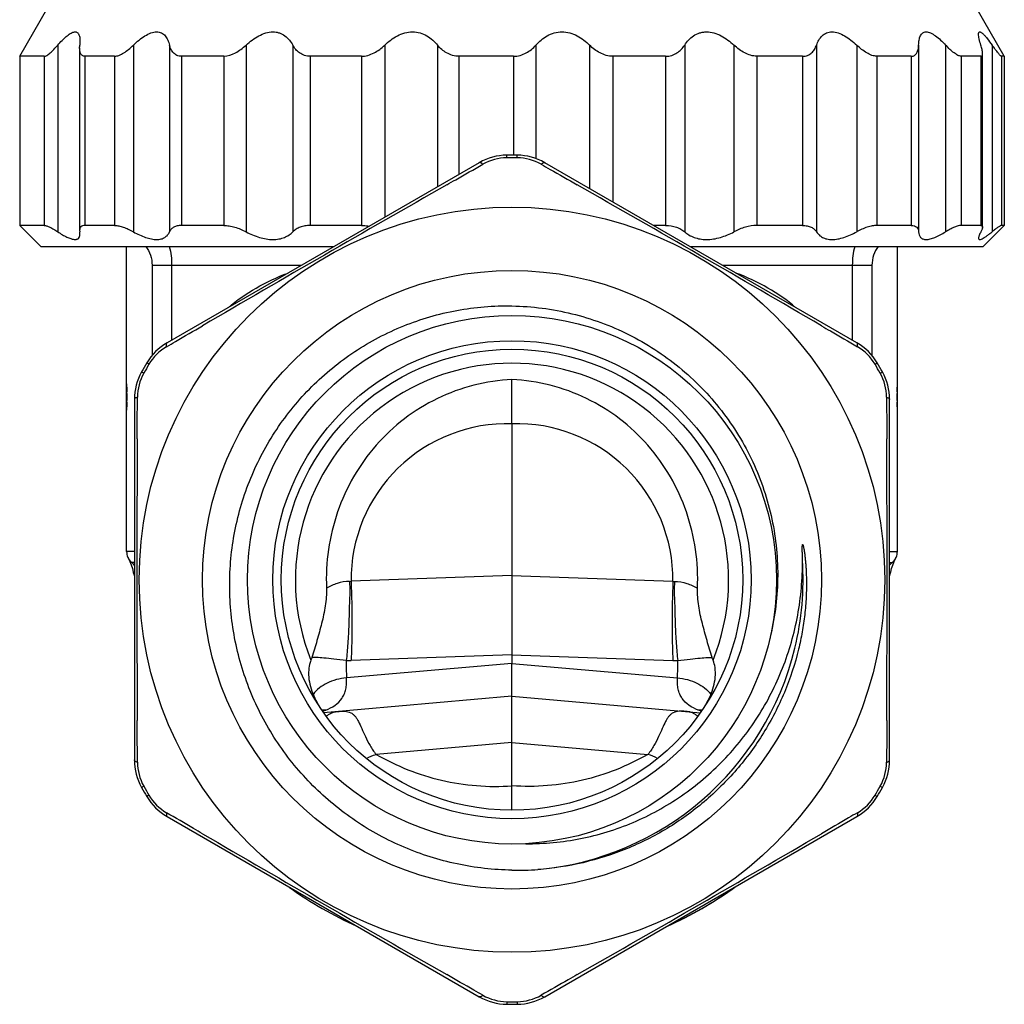
# Model space of a CAD drawing. Units: millimetres. Extents: x 0 to 297, y 0 to 210.
# Drawn here: x 168 to 203, y 83 to 118 of the extents above; entities that cross this region are included whole.
import ezdxf

# ---------------------------------------------------------------- set-up
doc = ezdxf.new("R2010")
doc.units = ezdxf.units.MM
doc.header["$LTSCALE"] = 16.335
doc.layers.get('0').update_dxf_attribs({"linetype": 'CONTINUOUS'})
for name, color, linetype in [('A_STD', 7, 'CONTINUOUS'), ('E_STD', 7, 'CONTINUOUS'), ('KOERPER-SW', 7, 'CONTINUOUS'), ('RP1-2', 7, 'CONTINUOUS')]:
    doc.layers.add(name, color=color, linetype=linetype)

msp = doc.modelspace()

# ---------------------------------------------------------------- linework, layer by layer
at = {"color": 7, "linetype": 'Continuous'}
for p, q in [((170.218, 117.295), (170.218, 110.797)), ((202.315, 110.907), (202.315, 117.102)), ((171.887, 99.375), (171.887, 110.225)), ((199.287, 99.375), (199.287, 110.225)), ((199.172, 99.022), (199.23, 99.142)), ((199.012, 98.496), (199.045, 98.625))]:
    msp.add_line(p, q, dxfattribs=at)
at = {"color": 9, "linetype": 'Continuous'}
for p, q in [((193.07, 109.556), (198.382, 109.556)), ((197.685, 109.556), (197.685, 106.892)), ((198.382, 109.556), (198.382, 106.349)), ((171.887, 105.059), (171.9, 105.059)), ((199.287, 105.059), (199.274, 105.059)), ((171.887, 104.69), (171.9, 104.69)), ((199.287, 104.69), (199.274, 104.69)), ((199.012, 99.375), (199.287, 99.375))]:
    msp.add_line(p, q, dxfattribs=at)
at = {"color": 7, "linetype": 'Continuous'}
msp.add_lwpolyline([(199.045, 98.625), (199.048, 98.64), (199.081, 98.77), (199.122, 98.897), (199.172, 99.022)], dxfattribs=at)
msp.add_circle((185.587, 98.375), 9.4, dxfattribs=at)
for centre, radius, start, end in [((169.821, 104.875), 2.087, 354.9276, 5.0724), ((201.353, 104.875), 2.087, 174.9276, 185.0724), ((198.787, 99.375), 0.5, 311.7719, 360), ((185.775, 98.385), 10.342, 268.9572, 274.0696), ((185.587, 98.375), 13.5, 294.1453, 305.8994)]:
    msp.add_arc(centre, radius, start, end, dxfattribs=at)
at = {"color": 9, "linetype": 'Continuous'}
for centre, radius, start, end in [((185.585, 98.375), 10.349, 346.3877, 3.8131), ((200.294, 97.688), 1.761, 131.7778, 136.7134), ((191.363, 98.945), 0.63, 264.9035, 270.0278), ((185.587, 98.375), 10.347, 275.1134, 346.386), ((191.519, 101.363), 5.867, 267.9256, 269.6021), ((182.053, 95.357), 9.427, 357.1257, 0.8471), ((192.228, 92.569), 1.17, 84.3623, 91.097)]:
    msp.add_arc(centre, radius, start, end, dxfattribs=at)
at = {"color": 7, "linetype": 'Continuous'}
for centre, start_param, end_param in [((173.887, 105.347), -4.712389, -4.599951), ((197.287, 105.347), -1.683235, -1.570796), ((173.887, 104.402), 1.458358, 1.570796), ((197.287, 104.402), -1.570796, -1.458358)]:
    msp.add_ellipse(centre, major_axis=(0, 2.564), ratio=0.78, start_param=start_param, end_param=end_param, dxfattribs=at)
at = {"color": 9, "linetype": 'Continuous'}
for points in [[(197.769, 110.225), (197.713, 110.007), (197.685, 109.781), (197.685, 109.556)], [(190.765, 92.018), (190.653, 92.074), (190.537, 92.124), (190.417, 92.163)]]:
    msp.add_open_spline(points, degree=3, dxfattribs=at)
for points, knots in [([(198.604, 110.225), (198.531, 110.136), (198.418, 109.919), (198.382, 109.679), (198.382, 109.556)], [0, 0, 0, 0, 0.484547, 1, 1, 1, 1]), ([(195.669, 108.056), (195.364, 108.317), (194.688, 108.788), (193.94, 109.133), (193.549, 109.281)], [0, 0, 0, 0, 0.489223, 1, 1, 1, 1]), ([(199.012, 98.989), (199.035, 98.986), (199.071, 98.983), (199.11, 98.992), (199.12, 99.002)], [0, 0, 0, 0, 0.612564, 1, 1, 1, 1]), ([(199.012, 98.58), (199.017, 98.586), (199.025, 98.597), (199.034, 98.611), (199.04, 98.618), (199.042, 98.622), (199.044, 98.623), (199.045, 98.625), (199.045, 98.625)], [0, 0, 0, 0, 0.428911, 0.7443, 0.856436, 0.936622, 0.98439, 1, 1, 1, 1]), ([(191.307, 98.318), (191.289, 97.81), (191.273, 97.072), (191.282, 96.133), (191.297, 95.702), (191.307, 95.5)], [0, 0, 0, 0, 0.540809, 0.785314, 1, 1, 1, 1]), ([(191.363, 98.315), (191.345, 98.057), (191.371, 97.548), (191.382, 96.81), (191.421, 96.129), (191.457, 95.698), (191.478, 95.496)], [0, 0, 0, 0, 0.275275, 0.540181, 0.784794, 1, 1, 1, 1]), ([(192.206, 93.739), (192.091, 93.782), (191.874, 93.889), (191.656, 94.101), (191.544, 94.309), (191.489, 94.486), (191.464, 94.68), (191.464, 94.815), (191.467, 94.884)], [0, 0, 0, 0, 0.249972, 0.48516, 0.60351, 0.726839, 0.8584, 1, 1, 1, 1]), ([(191.467, 94.884), (191.59, 94.874), (191.829, 94.832), (192.255, 94.674), (192.533, 94.467), (192.659, 94.296)], [0, 0, 0, 0, 0.270884, 0.532125, 1, 1, 1, 1]), ([(191.81, 93.687), (191.759, 93.692), (191.664, 93.699), (191.499, 93.7), (191.352, 93.671), (191.239, 93.597), (191.168, 93.525), (191.105, 93.437), (191.021, 93.292), (190.922, 93.074), (190.794, 92.783), (190.637, 92.466), (190.5, 92.26), (190.417, 92.163)], [0, 0, 0, 0, 0.068326, 0.126845, 0.219896, 0.261999, 0.305722, 0.353458, 0.40634, 0.528721, 0.671592, 0.830653, 1, 1, 1, 1]), ([(192.064, 93.606), (192.044, 93.617), (191.964, 93.658), (191.876, 93.682), (191.81, 93.687)], [0, 0, 0, 0, 0.259481, 1, 1, 1, 1]), ([(192.189, 93.516), (192.179, 93.525), (192.14, 93.558), (192.097, 93.587), (192.064, 93.606)], [0, 0, 0, 0, 0.257256, 1, 1, 1, 1]), ([(192.319, 93.698), (192.31, 93.701), (192.272, 93.714), (192.234, 93.728), (192.206, 93.739)], [0, 0, 0, 0, 0.242944, 1, 1, 1, 1])]:
    msp.add_open_spline(points, degree=3, knots=knots, dxfattribs=at)
at = {"color": 7, "linetype": 'Continuous'}
for points, knots in [([(185.587, 88.044), (184.931, 88.056), (183.946, 88.168), (182.675, 88.503), (181.442, 88.957), (179.991, 89.744), (178.718, 90.796), (177.836, 91.77), (177.052, 92.825), (176.27, 94.28), (175.689, 96.172), (175.486, 98.142), (175.672, 100.113), (176.239, 102.01), (177.015, 103.468), (177.797, 104.525), (178.68, 105.498), (179.96, 106.542), (181.422, 107.311), (182.663, 107.741), (183.942, 108.045), (184.931, 108.126), (185.587, 108.113)], [0, 0, 0, 0, 0.062487, 0.093767, 0.125043, 0.187527, 0.250011, 0.281291, 0.31257, 0.375055, 0.437536, 0.500019, 0.562502, 0.624981, 0.68746, 0.718738, 0.750016, 0.812493, 0.874971, 0.906246, 0.937523, 1, 1, 1, 1]), ([(185.587, 108.113), (186.302, 108.099), (187.735, 107.913), (189.765, 107.168), (191.582, 105.992), (193.092, 104.443), (194.22, 102.596), (194.905, 100.543), (195.112, 98.389), (194.921, 96.957), (194.747, 96.263)], [0, 0, 0, 0, 0.125012, 0.250016, 0.375019, 0.500021, 0.625022, 0.750018, 0.875005, 1, 1, 1, 1]), ([(195.899, 98.39), (195.905, 98.494), (195.912, 98.702), (195.913, 98.962), (195.911, 99.144), (195.909, 99.248), (195.908, 99.325), (195.907, 99.39), (195.906, 99.442), (195.906, 99.481), (195.906, 99.513), (195.906, 99.539), (195.907, 99.559), (195.908, 99.575), (195.908, 99.587), (195.909, 99.597), (195.911, 99.606), (195.912, 99.614), (195.915, 99.626), (195.925, 99.62), (195.927, 99.612), (195.931, 99.603), (195.934, 99.594), (195.937, 99.581), (195.941, 99.566), (195.947, 99.541), (195.954, 99.509), (195.969, 99.432), (195.986, 99.317), (196.006, 99.162), (196.021, 99.007), (196.034, 98.851), (196.047, 98.643), (196.055, 98.383), (196.055, 98.07), (196.045, 97.758), (196.024, 97.446), (195.984, 97.032), (195.909, 96.516), (195.823, 96.108), (195.774, 95.906)], [0, 0, 0, 0, 0.062559, 0.125103, 0.156364, 0.171988, 0.187605, 0.203212, 0.211009, 0.2188, 0.226579, 0.230463, 0.234339, 0.238204, 0.240126, 0.242045, 0.243942, 0.245801, 0.247513, 0.248994, 0.250851, 0.252747, 0.254668, 0.256598, 0.260473, 0.26436, 0.27215, 0.279953, 0.311209, 0.342495, 0.373792, 0.405095, 0.436401, 0.499018, 0.561639, 0.624263, 0.686889, 0.749516, 0.874756, 1, 1, 1, 1]), ([(186.076, 88.987), (186.728, 88.98), (187.711, 89.071), (188.978, 89.392), (190.206, 89.84), (191.646, 90.632), (192.898, 91.695), (193.758, 92.68), (194.517, 93.744), (195.264, 95.208), (195.804, 97.101), (195.917, 98.41), (195.911, 99.063)], [0, 0, 0, 0, 0.124928, 0.187473, 0.250022, 0.374967, 0.499925, 0.562485, 0.625045, 0.750021, 0.875, 1, 1, 1, 1]), ([(195.774, 95.906), (195.647, 95.381), (195.308, 94.35), (194.563, 92.904), (193.601, 91.592), (192.446, 90.447), (191.125, 89.496), (189.672, 88.764), (188.122, 88.27), (187.048, 88.107), (186.509, 88.068)], [0, 0, 0, 0, 0.124965, 0.249934, 0.37491, 0.499896, 0.624894, 0.74991, 0.874941, 1, 1, 1, 1])]:
    msp.add_open_spline(points, degree=3, knots=knots, dxfattribs=at)
msp.add_open_spline([(195.899, 98.39), (195.911, 98.614), (195.913, 98.838), (195.911, 99.063)], degree=3, dxfattribs=at)
at = {"layer": 'A_STD', "color": 7, "linetype": 'Continuous'}
for p, q in [((168.087, 116.992), (169.087, 118.725)), ((203.087, 116.992), (202.087, 118.725)), ((168.087, 116.992), (168.087, 110.975)), ((168.961, 116.992), (168.087, 116.992)), ((171.462, 116.992), (170.404, 116.992)), ((175.346, 116.992), (173.836, 116.992)), ((180.233, 116.992), (178.418, 116.992)), ((185.643, 116.992), (183.702, 116.992)), ((191.048, 116.992), (189.171, 116.992)), ((195.919, 116.992), (194.289, 116.992)), ((199.778, 116.992), (198.555, 116.992)), ((202.248, 116.992), (201.551, 116.992)), ((203.087, 116.992), (202.985, 116.992)), ((203.087, 116.992), (203.087, 110.975)), ((168.837, 110.225), (168.087, 110.975)), ((168.961, 110.975), (168.087, 110.975)), ((171.462, 110.975), (170.404, 110.975)), ((175.346, 110.975), (173.836, 110.975)), ((180.233, 110.975), (178.418, 110.975)), ((191.048, 110.975), (190.613, 110.975)), ((195.919, 110.975), (194.289, 110.975)), ((199.778, 110.975), (198.555, 110.975)), ((202.248, 110.975), (201.551, 110.975)), ((202.337, 110.225), (203.087, 110.975)), ((203.087, 110.975), (202.985, 110.975)), ((168.837, 110.225), (179.262, 110.225)), ((191.912, 110.225), (202.337, 110.225))]:
    msp.add_line(p, q, dxfattribs=at)
at = {"layer": 'A_STD', "color": 9, "linetype": 'Continuous'}
for p, q in [((169.442, 117.387), (169.442, 110.747)), ((172.129, 117.387), (172.129, 110.747)), ((173.413, 117.387), (173.413, 110.747)), ((176.133, 117.387), (176.133, 110.747)), ((177.796, 117.387), (177.796, 110.747)), ((181.063, 117.387), (181.063, 111.264)), ((182.94, 117.387), (182.94, 112.348)), ((186.435, 117.387), (186.435, 113.352)), ((188.344, 117.387), (188.344, 112.285)), ((191.725, 117.387), (191.725, 110.747)), ((193.478, 117.387), (193.478, 110.747)), ((196.413, 117.387), (196.413, 110.747)), ((197.84, 117.387), (197.84, 110.747)), ((200.042, 117.387), (200.042, 110.747)), ((201.002, 117.387), (201.002, 110.747)), ((202.655, 117.387), (202.655, 110.747)), ((168.961, 116.992), (168.961, 110.975)), ((170.404, 116.992), (170.404, 110.975)), ((171.462, 116.992), (171.462, 110.975)), ((173.836, 116.992), (173.836, 110.975)), ((175.346, 116.992), (175.346, 110.975)), ((178.418, 116.992), (178.418, 110.975)), ((180.233, 116.992), (180.233, 110.975)), ((183.702, 116.992), (183.702, 112.788)), ((185.643, 116.992), (185.643, 113.474)), ((189.171, 116.992), (189.171, 111.807)), ((191.048, 116.992), (191.048, 110.975)), ((194.289, 116.992), (194.289, 110.975)), ((195.919, 116.992), (195.919, 110.975)), ((198.555, 116.992), (198.555, 110.975)), ((199.778, 116.992), (199.778, 110.975)), ((201.551, 116.992), (201.551, 110.975)), ((202.248, 116.992), (202.248, 110.975)), ((202.985, 116.992), (202.985, 110.975))]:
    msp.add_line(p, q, dxfattribs=at)
at = {"layer": 'A_STD', "color": 7, "linetype": 'Continuous'}
for points, knots in [([(169.442, 117.387), (169.491, 117.443), (169.587, 117.548), (169.732, 117.688), (169.852, 117.782), (169.945, 117.832), (170.006, 117.854), (170.063, 117.861), (170.112, 117.851), (170.153, 117.824), (170.184, 117.783), (170.206, 117.731), (170.226, 117.645), (170.23, 117.575), (170.23, 117.527)], [0, 0, 0, 0, 0.184323, 0.353916, 0.500696, 0.562852, 0.61643, 0.661941, 0.701902, 0.740357, 0.78149, 0.82765, 0.879655, 1, 1, 1, 1]), ([(172.129, 117.387), (172.194, 117.45), (172.324, 117.568), (172.531, 117.719), (172.739, 117.826), (172.916, 117.865), (173.043, 117.853), (173.127, 117.824), (173.199, 117.778), (173.282, 117.697), (173.36, 117.566), (173.398, 117.449), (173.413, 117.387)], [0, 0, 0, 0, 0.160584, 0.313854, 0.45418, 0.575955, 0.630245, 0.681484, 0.731539, 0.781897, 0.88699, 1, 1, 1, 1]), ([(176.133, 117.387), (176.203, 117.451), (176.346, 117.571), (176.58, 117.722), (176.827, 117.829), (177.042, 117.865), (177.206, 117.852), (177.355, 117.815), (177.52, 117.726), (177.678, 117.572), (177.76, 117.45), (177.796, 117.387)], [0, 0, 0, 0, 0.142588, 0.283632, 0.42026, 0.548802, 0.609553, 0.66799, 0.780014, 0.889815, 1, 1, 1, 1]), ([(181.063, 117.387), (181.13, 117.451), (181.272, 117.573), (181.509, 117.725), (181.771, 117.831), (182.05, 117.872), (182.322, 117.833), (182.565, 117.727), (182.771, 117.574), (182.887, 117.451), (182.94, 117.387)], [0, 0, 0, 0, 0.128771, 0.25908, 0.389975, 0.51953, 0.64535, 0.766649, 0.884464, 1, 1, 1, 1]), ([(186.435, 117.387), (186.493, 117.451), (186.618, 117.574), (186.836, 117.726), (187.088, 117.833), (187.366, 117.872), (187.647, 117.832), (187.908, 117.725), (188.142, 117.573), (188.28, 117.451), (188.344, 117.387)], [0, 0, 0, 0, 0.118304, 0.23911, 0.363066, 0.490328, 0.619437, 0.748115, 0.875083, 1, 1, 1, 1]), ([(191.725, 117.387), (191.767, 117.451), (191.861, 117.573), (192.037, 117.727), (192.217, 117.815), (192.376, 117.852), (192.548, 117.865), (192.772, 117.83), (193.027, 117.723), (193.264, 117.572), (193.409, 117.451), (193.478, 117.387)], [0, 0, 0, 0, 0.111359, 0.223679, 0.33909, 0.399139, 0.461117, 0.590427, 0.725241, 0.862466, 1, 1, 1, 1]), ([(196.413, 117.387), (196.436, 117.449), (196.489, 117.568), (196.586, 117.698), (196.684, 117.778), (196.768, 117.824), (196.862, 117.853), (197.003, 117.865), (197.195, 117.827), (197.418, 117.72), (197.636, 117.569), (197.773, 117.45), (197.84, 117.387)], [0, 0, 0, 0, 0.110673, 0.216662, 0.268801, 0.321405, 0.37556, 0.43257, 0.557542, 0.696972, 0.845953, 1, 1, 1, 1]), ([(200.042, 117.387), (200.044, 117.447), (200.05, 117.535), (200.076, 117.645), (200.109, 117.736), (200.164, 117.813), (200.243, 117.853), (200.313, 117.862), (200.389, 117.851), (200.504, 117.809), (200.653, 117.715), (200.829, 117.565), (200.944, 117.449), (201.002, 117.387)], [0, 0, 0, 0, 0.12416, 0.180376, 0.232195, 0.323103, 0.366429, 0.412493, 0.464416, 0.523774, 0.663668, 0.825175, 1, 1, 1, 1]), ([(202.172, 117.774), (202.172, 117.785), (202.173, 117.805), (202.179, 117.831), (202.19, 117.85), (202.209, 117.86), (202.231, 117.857), (202.257, 117.846), (202.286, 117.827), (202.333, 117.788), (202.397, 117.721), (202.512, 117.584), (202.597, 117.469), (202.655, 117.387)], [0, 0, 0, 0, 0.043388, 0.077971, 0.104991, 0.128775, 0.156238, 0.192048, 0.238058, 0.294246, 0.433708, 0.602732, 1, 1, 1, 1]), ([(202.256, 117.387), (202.233, 117.46), (202.203, 117.563), (202.178, 117.693), (202.172, 117.749), (202.172, 117.774)], [0, 0, 0, 0, 0.573135, 0.809489, 1, 1, 1, 1]), ([(168.961, 116.992), (168.975, 116.992), (169.008, 117), (169.057, 117.025), (169.113, 117.063), (169.199, 117.132), (169.311, 117.24), (169.397, 117.336), (169.442, 117.387)], [0, 0, 0, 0, 0.067358, 0.154926, 0.262426, 0.387144, 0.675946, 1, 1, 1, 1]), ([(170.218, 117.289), (170.218, 117.297), (170.219, 117.33), (170.221, 117.363), (170.223, 117.387)], [0, 0, 0, 0, 0.242414, 1, 1, 1, 1]), ([(170.23, 117.527), (170.23, 117.516), (170.229, 117.469), (170.226, 117.423), (170.223, 117.387)], [0, 0, 0, 0, 0.240683, 1, 1, 1, 1]), ([(171.462, 116.992), (171.515, 116.992), (171.63, 117.021), (171.796, 117.111), (171.966, 117.236), (172.075, 117.335), (172.129, 117.387)], [0, 0, 0, 0, 0.199688, 0.441838, 0.712853, 1, 1, 1, 1]), ([(173.836, 116.992), (173.781, 116.992), (173.675, 117.011), (173.545, 117.105), (173.46, 117.236), (173.427, 117.335), (173.413, 117.387)], [0, 0, 0, 0, 0.261327, 0.501083, 0.743659, 1, 1, 1, 1]), ([(175.346, 116.992), (175.488, 116.992), (175.705, 117.071), (175.954, 117.233), (176.075, 117.334), (176.133, 117.387)], [0, 0, 0, 0, 0.474031, 0.7349, 1, 1, 1, 1]), ([(178.418, 116.992), (178.349, 116.992), (178.213, 117.012), (178.035, 117.102), (177.896, 117.231), (177.826, 117.334), (177.796, 117.387)], [0, 0, 0, 0, 0.269459, 0.52037, 0.761511, 1, 1, 1, 1]), ([(180.233, 116.992), (180.31, 116.992), (180.466, 117.016), (180.686, 117.104), (180.886, 117.231), (181.006, 117.333), (181.063, 117.387)], [0, 0, 0, 0, 0.246251, 0.498571, 0.750844, 1, 1, 1, 1]), ([(183.702, 116.992), (183.624, 116.992), (183.471, 117.013), (183.262, 117.102), (183.084, 117.23), (182.985, 117.333), (182.94, 117.387)], [0, 0, 0, 0, 0.263377, 0.517286, 0.762046, 1, 1, 1, 1]), ([(185.643, 116.992), (185.722, 116.992), (185.879, 117.014), (186.094, 117.102), (186.28, 117.23), (186.386, 117.333), (186.435, 117.387)], [0, 0, 0, 0, 0.259872, 0.513826, 0.760229, 1, 1, 1, 1]), ([(189.171, 116.992), (189.092, 116.992), (188.934, 117.015), (188.713, 117.104), (188.516, 117.231), (188.399, 117.333), (188.344, 117.387)], [0, 0, 0, 0, 0.251299, 0.504419, 0.754574, 1, 1, 1, 1]), ([(191.048, 116.992), (191.121, 116.992), (191.264, 117.013), (191.454, 117.102), (191.608, 117.231), (191.689, 117.334), (191.725, 117.387)], [0, 0, 0, 0, 0.268378, 0.520897, 0.762954, 1, 1, 1, 1]), ([(194.289, 116.992), (194.141, 116.992), (193.916, 117.068), (193.659, 117.232), (193.537, 117.334), (193.478, 117.387)], [0, 0, 0, 0, 0.482623, 0.740641, 1, 1, 1, 1]), ([(195.919, 116.992), (195.979, 116.992), (196.096, 117.011), (196.243, 117.103), (196.348, 117.234), (196.394, 117.335), (196.413, 117.387)], [0, 0, 0, 0, 0.26669, 0.511505, 0.752549, 1, 1, 1, 1]), ([(198.555, 116.992), (198.496, 116.992), (198.37, 117.02), (198.19, 117.109), (198.01, 117.235), (197.896, 117.334), (197.84, 117.387)], [0, 0, 0, 0, 0.210306, 0.454905, 0.72169, 1, 1, 1, 1]), ([(199.778, 116.992), (199.8, 116.992), (199.842, 116.997), (199.9, 117.021), (199.947, 117.06), (199.983, 117.111), (200.009, 117.17), (200.034, 117.263), (200.041, 117.337), (200.042, 117.387)], [0, 0, 0, 0, 0.12362, 0.2375, 0.348452, 0.462804, 0.584309, 0.714481, 1, 1, 1, 1]), ([(201.551, 116.992), (201.533, 116.992), (201.494, 117), (201.433, 117.024), (201.367, 117.062), (201.27, 117.131), (201.146, 117.239), (201.05, 117.335), (201.002, 117.387)], [0, 0, 0, 0, 0.078149, 0.172937, 0.283947, 0.408933, 0.690551, 1, 1, 1, 1]), ([(202.315, 117.099), (202.315, 117.12), (202.311, 117.163), (202.294, 117.26), (202.272, 117.335), (202.256, 117.387)], [0, 0, 0, 0, 0.2049, 0.443427, 1, 1, 1, 1]), ([(202.985, 116.992), (202.983, 116.992), (202.976, 116.995), (202.961, 117.005), (202.936, 117.027), (202.902, 117.064), (202.861, 117.113), (202.814, 117.172), (202.744, 117.263), (202.691, 117.337), (202.655, 117.387)], [0, 0, 0, 0, 0.015332, 0.038097, 0.107345, 0.206513, 0.331094, 0.476549, 0.638755, 1, 1, 1, 1]), ([(170.404, 116.992), (170.388, 116.992), (170.358, 116.996), (170.316, 117.013), (170.283, 117.041), (170.257, 117.078), (170.239, 117.123), (170.222, 117.193), (170.218, 117.25), (170.218, 117.289)], [0, 0, 0, 0, 0.119257, 0.229019, 0.336572, 0.448944, 0.570351, 0.702725, 1, 1, 1, 1]), ([(202.248, 116.992), (202.258, 116.992), (202.279, 116.997), (202.302, 117.022), (202.313, 117.058), (202.315, 117.085), (202.315, 117.099)], [0, 0, 0, 0, 0.218419, 0.429248, 0.683021, 1, 1, 1, 1]), ([(168.961, 110.975), (168.974, 110.975), (169.003, 110.971), (169.07, 110.953), (169.169, 110.91), (169.3, 110.838), (169.393, 110.779), (169.442, 110.747)], [0, 0, 0, 0, 0.071951, 0.160767, 0.387469, 0.671654, 1, 1, 1, 1]), ([(169.442, 110.747), (169.496, 110.711), (169.6, 110.645), (169.752, 110.563), (169.889, 110.505), (169.993, 110.477), (170.066, 110.473), (170.11, 110.479), (170.148, 110.492), (170.19, 110.521), (170.224, 110.582), (170.23, 110.636), (170.23, 110.666)], [0, 0, 0, 0, 0.199019, 0.378301, 0.532519, 0.657826, 0.709653, 0.755007, 0.795427, 0.833057, 0.909325, 1, 1, 1, 1]), ([(170.404, 110.975), (170.376, 110.975), (170.325, 110.969), (170.26, 110.934), (170.224, 110.874), (170.218, 110.828), (170.218, 110.804)], [0, 0, 0, 0, 0.289783, 0.525265, 0.748177, 1, 1, 1, 1]), ([(170.218, 110.804), (170.218, 110.799), (170.219, 110.78), (170.221, 110.761), (170.223, 110.747)], [0, 0, 0, 0, 0.239008, 1, 1, 1, 1]), ([(170.23, 110.666), (170.23, 110.672), (170.229, 110.699), (170.226, 110.726), (170.223, 110.747)], [0, 0, 0, 0, 0.23679, 1, 1, 1, 1]), ([(171.462, 110.975), (171.51, 110.975), (171.615, 110.961), (171.777, 110.913), (171.952, 110.841), (172.069, 110.78), (172.129, 110.747)], [0, 0, 0, 0, 0.202556, 0.442076, 0.710967, 1, 1, 1, 1]), ([(172.129, 110.747), (172.2, 110.707), (172.342, 110.634), (172.554, 110.547), (172.729, 110.498), (172.861, 110.478), (172.977, 110.471), (173.11, 110.485), (173.247, 110.54), (173.351, 110.63), (173.396, 110.707), (173.413, 110.747)], [0, 0, 0, 0, 0.169825, 0.330177, 0.476973, 0.544303, 0.607233, 0.719908, 0.818432, 0.909483, 1, 1, 1, 1]), ([(173.836, 110.975), (173.785, 110.975), (173.691, 110.966), (173.564, 110.921), (173.469, 110.846), (173.428, 110.781), (173.413, 110.747)], [0, 0, 0, 0, 0.297879, 0.553814, 0.781487, 1, 1, 1, 1]), ([(175.346, 110.975), (175.409, 110.975), (175.54, 110.962), (175.808, 110.899), (176.005, 110.814), (176.133, 110.747)], [0, 0, 0, 0, 0.227865, 0.475193, 1, 1, 1, 1]), ([(176.133, 110.747), (176.286, 110.666), (176.522, 110.564), (176.848, 110.489), (177.081, 110.468), (177.299, 110.486), (177.495, 110.541), (177.661, 110.628), (177.755, 110.705), (177.796, 110.747)], [0, 0, 0, 0, 0.290805, 0.430345, 0.562334, 0.684768, 0.797357, 0.901651, 1, 1, 1, 1]), ([(178.418, 110.975), (178.354, 110.975), (178.23, 110.965), (178.058, 110.92), (177.911, 110.847), (177.83, 110.782), (177.796, 110.747)], [0, 0, 0, 0, 0.284316, 0.544341, 0.781225, 1, 1, 1, 1]), ([(180.233, 110.975), (180.256, 110.975), (180.35, 110.972), (180.444, 110.961), (180.513, 110.947)], [0, 0, 0, 0, 0.245294, 1, 1, 1, 1]), ([(191.048, 110.975), (191.178, 110.975), (191.37, 110.947), (191.592, 110.847), (191.684, 110.782), (191.725, 110.747)], [0, 0, 0, 0, 0.53764, 0.777592, 1, 1, 1, 1]), ([(191.725, 110.747), (191.772, 110.705), (191.879, 110.628), (192.064, 110.541), (192.275, 110.486), (192.506, 110.468), (192.751, 110.488), (193.084, 110.563), (193.325, 110.665), (193.478, 110.747)], [0, 0, 0, 0, 0.102249, 0.210708, 0.3268, 0.451202, 0.583002, 0.720057, 1, 1, 1, 1]), ([(194.289, 110.975), (194.152, 110.975), (193.869, 110.925), (193.607, 110.815), (193.478, 110.747)], [0, 0, 0, 0, 0.483268, 1, 1, 1, 1]), ([(195.919, 110.975), (195.974, 110.975), (196.079, 110.966), (196.222, 110.921), (196.336, 110.847), (196.391, 110.781), (196.413, 110.747)], [0, 0, 0, 0, 0.294365, 0.55311, 0.784042, 1, 1, 1, 1]), ([(196.413, 110.747), (196.439, 110.706), (196.501, 110.629), (196.627, 110.54), (196.785, 110.485), (196.97, 110.468), (197.175, 110.489), (197.475, 110.567), (197.695, 110.668), (197.84, 110.747)], [0, 0, 0, 0, 0.092068, 0.187628, 0.29168, 0.408575, 0.539938, 0.684422, 1, 1, 1, 1]), ([(198.555, 110.975), (198.501, 110.975), (198.386, 110.961), (198.142, 110.896), (197.961, 110.812), (197.84, 110.747)], [0, 0, 0, 0, 0.212204, 0.454778, 1, 1, 1, 1]), ([(199.778, 110.975), (199.816, 110.975), (199.887, 110.967), (199.977, 110.92), (200.031, 110.84), (200.041, 110.778), (200.042, 110.747)], [0, 0, 0, 0, 0.293466, 0.533249, 0.756432, 1, 1, 1, 1]), ([(200.042, 110.747), (200.044, 110.709), (200.054, 110.638), (200.097, 110.558), (200.148, 110.515), (200.213, 110.482), (200.32, 110.468), (200.466, 110.492), (200.632, 110.549), (200.815, 110.636), (200.938, 110.707), (201.002, 110.747)], [0, 0, 0, 0, 0.095868, 0.180302, 0.221708, 0.264972, 0.364023, 0.487768, 0.637635, 0.810176, 1, 1, 1, 1]), ([(201.551, 110.975), (201.516, 110.975), (201.434, 110.959), (201.305, 110.911), (201.157, 110.839), (201.055, 110.779), (201.002, 110.747)], [0, 0, 0, 0, 0.177596, 0.409506, 0.687511, 1, 1, 1, 1]), ([(202.256, 110.747), (202.233, 110.704), (202.203, 110.645), (202.177, 110.569), (202.172, 110.537), (202.172, 110.523)], [0, 0, 0, 0, 0.601621, 0.827747, 1, 1, 1, 1]), ([(202.172, 110.523), (202.172, 110.512), (202.174, 110.494), (202.19, 110.479), (202.206, 110.474), (202.225, 110.474), (202.259, 110.481), (202.311, 110.503), (202.381, 110.544), (202.464, 110.599), (202.557, 110.668), (202.621, 110.719), (202.655, 110.747)], [0, 0, 0, 0, 0.056713, 0.080585, 0.106496, 0.137946, 0.176958, 0.280185, 0.417451, 0.585967, 0.781659, 1, 1, 1, 1]), ([(202.248, 110.975), (202.265, 110.975), (202.294, 110.969), (202.313, 110.939), (202.315, 110.922), (202.315, 110.913)], [0, 0, 0, 0, 0.515119, 0.73942, 1, 1, 1, 1]), ([(202.315, 110.913), (202.315, 110.902), (202.311, 110.877), (202.294, 110.82), (202.272, 110.777), (202.256, 110.747)], [0, 0, 0, 0, 0.187837, 0.417696, 1, 1, 1, 1]), ([(202.985, 110.975), (202.98, 110.975), (202.965, 110.97), (202.941, 110.957), (202.909, 110.938), (202.87, 110.911), (202.824, 110.878), (202.751, 110.823), (202.694, 110.778), (202.655, 110.747)], [0, 0, 0, 0, 0.041342, 0.108936, 0.202732, 0.321346, 0.462705, 0.624589, 1, 1, 1, 1])]:
    msp.add_open_spline(points, degree=3, knots=knots, dxfattribs=at)
at = {"layer": 'E_STD', "color": 9, "linetype": 'Continuous'}
for p, q in [((172.792, 109.556), (172.792, 106.349)), ((172.792, 109.556), (178.104, 109.556)), ((173.489, 109.556), (173.489, 106.892)), ((172.162, 99.375), (171.887, 99.375)), ((185.587, 98.525), (179.867, 98.318)), ((185.587, 98.525), (191.307, 98.318)), ((185.587, 95.707), (179.867, 95.5)), ((185.587, 95.707), (191.307, 95.5)), ((185.587, 95.399), (179.707, 94.884)), ((185.587, 95.399), (191.467, 94.884)), ((185.587, 92.585), (180.757, 92.163)), ((185.587, 92.585), (190.417, 92.163))]:
    msp.add_line(p, q, dxfattribs=at)
at = {"layer": 'E_STD', "color": 7, "linetype": 'Continuous'}
for p, q in [((185.587, 103.922), (185.587, 98.525)), ((171.944, 99.142), (172.002, 99.023)), ((172.134, 98.605), (172.162, 98.496)), ((185.587, 98.525), (185.587, 95.707)), ((185.587, 95.707), (185.587, 95.399)), ((185.587, 94.232), (185.587, 95.399)), ((185.587, 94.232), (178.892, 93.646)), ((185.587, 94.232), (192.282, 93.646)), ((185.587, 92.585), (185.587, 94.232)), ((185.587, 91.042), (185.587, 92.585)), ((185.587, 90.174), (185.587, 90.23))]:
    msp.add_line(p, q, dxfattribs=at)
msp.add_lwpolyline([(172.002, 99.023), (172.051, 98.9), (172.092, 98.774), (172.125, 98.645), (172.134, 98.605)], dxfattribs=at)
at = {"layer": 'E_STD', "color": 9, "linetype": 'Continuous'}
for centre, radius, start, end in [((185.417, 98.375), 5.55, 88.2454, 180.5857), ((185.757, 98.375), 5.55, 359.4143, 91.7546), ((170.88, 97.688), 1.761, 43.2866, 48.2222), ((179.811, 98.945), 0.63, 269.9722, 275.0965), ((189.121, 95.357), 9.427, 179.1529, 182.8743), ((179.655, 101.363), 5.867, 270.3979, 272.0744), ((178.946, 92.569), 1.17, 88.903, 95.6377)]:
    msp.add_arc(centre, radius, start, end, dxfattribs=at)
at = {"layer": 'E_STD', "color": 7, "linetype": 'Continuous'}
for centre, radius, start, end in [((172.387, 99.375), 0.5, 180, 228.2281), ((185.587, 98.375), 13.5, 234.1526, 245.908), ((185.587, 98.375), 13.5, 294.092, 305.8474)]:
    msp.add_arc(centre, radius, start, end, dxfattribs=at)
at = {"layer": 'E_STD', "color": 9, "linetype": 'Continuous'}
for points, knots in [([(172.57, 110.225), (172.643, 110.136), (172.757, 109.919), (172.792, 109.679), (172.792, 109.556)], [0, 0, 0, 0, 0.484547, 1, 1, 1, 1]), ([(175.505, 108.056), (175.81, 108.317), (176.486, 108.788), (177.234, 109.133), (177.625, 109.281)], [0, 0, 0, 0, 0.489223, 1, 1, 1, 1]), ([(172.162, 98.989), (172.139, 98.986), (172.103, 98.983), (172.065, 98.992), (172.054, 99.002)], [0, 0, 0, 0, 0.612564, 1, 1, 1, 1]), ([(172.162, 98.58), (172.157, 98.586), (172.149, 98.597), (172.14, 98.611), (172.134, 98.618), (172.132, 98.622), (172.13, 98.623), (172.129, 98.625), (172.129, 98.625)], [0, 0, 0, 0, 0.428911, 0.7443, 0.856437, 0.936623, 0.98439, 1, 1, 1, 1]), ([(179.811, 98.315), (179.829, 98.057), (179.803, 97.548), (179.792, 96.81), (179.754, 96.129), (179.718, 95.698), (179.696, 95.496)], [0, 0, 0, 0, 0.275275, 0.540181, 0.784794, 1, 1, 1, 1]), ([(179.867, 98.318), (179.886, 97.81), (179.901, 97.072), (179.892, 96.133), (179.878, 95.702), (179.867, 95.5)], [0, 0, 0, 0, 0.540809, 0.785314, 1, 1, 1, 1]), ([(179.707, 94.884), (179.584, 94.874), (179.345, 94.832), (178.919, 94.674), (178.641, 94.467), (178.515, 94.296)], [0, 0, 0, 0, 0.270884, 0.532125, 1, 1, 1, 1]), ([(178.968, 93.739), (179.083, 93.782), (179.3, 93.889), (179.518, 94.101), (179.63, 94.309), (179.685, 94.486), (179.71, 94.68), (179.71, 94.815), (179.707, 94.884)], [0, 0, 0, 0, 0.249972, 0.48516, 0.60351, 0.726839, 0.8584, 1, 1, 1, 1]), ([(178.855, 93.698), (178.865, 93.701), (178.902, 93.714), (178.94, 93.728), (178.968, 93.739)], [0, 0, 0, 0, 0.242944, 1, 1, 1, 1]), ([(178.985, 93.516), (178.995, 93.525), (179.034, 93.558), (179.077, 93.587), (179.11, 93.606)], [0, 0, 0, 0, 0.257256, 1, 1, 1, 1]), ([(179.11, 93.606), (179.13, 93.617), (179.21, 93.658), (179.298, 93.682), (179.364, 93.687)], [0, 0, 0, 0, 0.259481, 1, 1, 1, 1]), ([(179.364, 93.687), (179.415, 93.692), (179.51, 93.699), (179.675, 93.7), (179.822, 93.671), (179.935, 93.597), (180.006, 93.525), (180.069, 93.437), (180.153, 93.292), (180.252, 93.074), (180.38, 92.783), (180.537, 92.466), (180.674, 92.26), (180.757, 92.163)], [0, 0, 0, 0, 0.068326, 0.126845, 0.219896, 0.261999, 0.305722, 0.353458, 0.40634, 0.528721, 0.671592, 0.830653, 1, 1, 1, 1]), ([(180.757, 92.163), (181.118, 91.955), (181.874, 91.59), (183.076, 91.215), (184.324, 91.02), (185.167, 91.014), (185.587, 91.042)], [0, 0, 0, 0, 0.248989, 0.498654, 0.749007, 1, 1, 1, 1]), ([(190.417, 92.163), (190.056, 91.955), (189.3, 91.59), (188.098, 91.215), (186.85, 91.02), (186.007, 91.014), (185.587, 91.042)], [0, 0, 0, 0, 0.248989, 0.498654, 0.749007, 1, 1, 1, 1])]:
    msp.add_open_spline(points, degree=3, knots=knots, dxfattribs=at)
for points in [[(173.405, 110.225), (173.461, 110.007), (173.489, 109.781), (173.489, 109.556)], [(180.409, 92.018), (180.522, 92.074), (180.637, 92.124), (180.757, 92.163)]]:
    msp.add_open_spline(points, degree=3, dxfattribs=at)
at = {"layer": 'E_STD', "color": 7, "linetype": 'Continuous'}
msp.add_open_spline([(185.587, 90.23), (185.587, 90.297), (185.587, 90.568), (185.587, 90.838), (185.587, 91.042)], degree=3, knots=[0, 0, 0, 0, 0.247534, 1, 1, 1, 1], dxfattribs=at)
at = {"layer": 'KOERPER-SW', "color": 7, "linetype": 'Continuous'}
for p, q in [((184.425, 113.206), (173.324, 106.796)), ((197.85, 106.796), (186.749, 113.206)), ((172.162, 104.784), (172.162, 91.965)), ((199.012, 91.965), (199.012, 104.784)), ((173.324, 89.953), (184.425, 83.543)), ((186.749, 83.543), (197.85, 89.953))]:
    msp.add_line(p, q, dxfattribs=at)
for centre, radius, start, end in [((185.425, 111.474), 2, 90.708, 120), ((185.587, 98.375), 15.1, 89.292, 90.708), ((185.749, 111.474), 2, 60, 89.292), ((174.324, 105.064), 2, 120, 149.292), ((196.85, 105.064), 2, 30.708, 60), ((174.162, 104.784), 2, 150.708, 180), ((185.587, 98.375), 15.1, 149.292, 150.708), ((185.587, 98.375), 15.1, 29.292, 30.708), ((197.012, 104.784), 2, 0, 29.292), ((174.162, 91.965), 2, 180, 209.292), ((197.012, 91.965), 2, 330.708, 360), ((185.587, 98.375), 15.1, 209.292, 210.708), ((185.587, 98.375), 15.1, 329.292, 330.708), ((174.324, 91.685), 2, 210.708, 240), ((196.85, 91.685), 2, 300, 329.292), ((185.425, 85.276), 2, 240, 269.292), ((185.749, 85.276), 2, 270.708, 300), ((185.587, 98.375), 15.1, 269.292, 270.708)]:
    msp.add_arc(centre, radius, start, end, dxfattribs=at)
at = {"layer": 'RP1-2', "color": 9, "linetype": 'Continuous'}
for p, q in [((185.402, 113.383), (185.4, 113.473)), ((185.772, 113.383), (185.774, 113.473)), ((172.497, 105.718), (172.418, 105.762)), ((172.682, 106.039), (172.604, 106.086)), ((198.492, 106.039), (198.57, 106.086)), ((198.677, 105.718), (198.756, 105.762)), ((172.497, 91.031), (172.418, 90.987)), ((172.682, 90.71), (172.604, 90.664)), ((198.492, 90.71), (198.57, 90.664)), ((198.677, 91.031), (198.756, 90.987)), ((185.402, 83.366), (185.4, 83.276)), ((185.772, 83.366), (185.774, 83.276))]:
    msp.add_line(p, q, dxfattribs=at)
at = {"layer": 'RP1-2', "color": 7, "linetype": 'Continuous'}
msp.add_line((185.587, 103.922), (185.587, 105.496), dxfattribs=at)
for radius in [13.25, 11, 8.5, 8.2]:
    msp.add_circle((185.587, 98.375), radius, dxfattribs=at)
for centre, radius, start, end in [((185.422, 111.624), 1.758, 90.6445, 119.6632), ((185.587, 98.375), 15.009, 89.2939, 90.7061), ((185.752, 111.624), 1.758, 60.337, 89.3554), ((715.445, -819.367), 1073.051, 119.732428, 120.267572), ((-344.271, -819.367), 1073.051, 59.732428, 60.267572), ((174.195, 105.143), 1.758, 120.337, 149.3554), ((196.979, 105.143), 1.758, 30.6445, 59.6632), ((185.587, 98.375), 15.009, 149.2939, 150.7061), ((185.587, 98.375), 7.7, 338.1444, 201.8556), ((185.587, 98.375), 15.009, 29.2939, 30.7061), ((174.03, 104.856), 1.758, 150.6445, 179.6632), ((197.144, 104.856), 1.758, 0.337, 29.3554), ((1245.305, 98.375), 1073.052, 179.732428, 180.267572), ((-874.131, 98.375), 1073.052, 359.732428, 0.267572), ((181.029, 94.786), 2.687, 162.2194, 164.4086), ((190.145, 94.786), 2.687, 15.5914, 17.7806), ((174.03, 91.893), 1.758, 180.337, 209.3554), ((197.144, 91.893), 1.758, 330.6445, 359.6632), ((185.587, 98.375), 15.009, 209.2939, 210.7061), ((174.195, 91.607), 1.758, 210.6445, 239.6632), ((196.979, 91.607), 1.758, 300.337, 329.3554), ((185.587, 98.375), 15.009, 329.2939, 330.7061), ((715.445, 1016.116), 1073.051, 239.732428, 240.267572), ((-344.271, 1016.116), 1073.051, 299.732428, 300.267572), ((185.422, 85.125), 1.758, 240.337, 269.3554), ((185.587, 98.375), 15.009, 269.2939, 270.7061), ((185.752, 85.125), 1.758, 270.6445, 299.6632)]:
    msp.add_arc(centre, radius, start, end, dxfattribs=at)
for points, knots in [([(183.265, 112.418), (183.373, 112.479), (183.801, 112.724), (184.23, 112.969), (184.552, 113.152)], [0, 0, 0, 0, 0.250222, 1, 1, 1, 1]), ([(186.622, 113.152), (186.73, 113.091), (187.158, 112.847), (187.587, 112.602), (187.909, 112.418)], [0, 0, 0, 0, 0.249775, 1, 1, 1, 1]), ([(173.307, 106.66), (173.413, 106.722), (173.84, 106.971), (174.266, 107.22), (174.586, 107.407)], [0, 0, 0, 0, 0.249775, 1, 1, 1, 1]), ([(196.588, 107.407), (196.695, 107.345), (197.121, 107.096), (197.548, 106.847), (197.867, 106.66)], [0, 0, 0, 0, 0.250222, 1, 1, 1, 1]), ([(185.587, 105.496), (185.129, 105.474), (184.215, 105.336), (182.915, 104.86), (181.735, 104.133), (180.724, 103.187), (179.919, 102.06), (179.347, 100.799), (179.022, 99.454), (178.974, 98.532), (178.993, 98.074)], [0, 0, 0, 0, 0.124994, 0.249984, 0.374972, 0.499968, 0.624973, 0.749979, 0.874989, 1, 1, 1, 1]), ([(192.181, 98.074), (192.2, 98.532), (192.152, 99.454), (191.827, 100.799), (191.255, 102.06), (190.45, 103.187), (189.439, 104.133), (188.259, 104.86), (186.959, 105.336), (186.045, 105.474), (185.587, 105.496)], [0, 0, 0, 0, 0.125011, 0.250021, 0.375026, 0.500032, 0.625027, 0.750016, 0.875006, 1, 1, 1, 1]), ([(172.264, 103.386), (172.265, 103.509), (172.267, 104.003), (172.269, 104.497), (172.271, 104.867)], [0, 0, 0, 0, 0.250222, 1, 1, 1, 1]), ([(198.903, 104.867), (198.903, 104.743), (198.906, 104.25), (198.908, 103.756), (198.91, 103.386)], [0, 0, 0, 0, 0.249775, 1, 1, 1, 1]), ([(178.993, 98.074), (179.001, 97.863), (178.963, 97.44), (178.826, 96.822), (178.658, 96.211), (178.534, 95.807), (178.47, 95.606)], [0, 0, 0, 0, 0.249954, 0.499952, 0.749978, 1, 1, 1, 1]), ([(192.704, 95.606), (192.64, 95.807), (192.516, 96.211), (192.348, 96.822), (192.211, 97.44), (192.173, 97.863), (192.181, 98.074)], [0, 0, 0, 0, 0.250022, 0.500048, 0.750045, 1, 1, 1, 1]), ([(178.44, 95.508), (178.429, 95.482), (178.388, 95.371), (178.367, 95.253), (178.36, 95.164)], [0, 0, 0, 0, 0.240396, 1, 1, 1, 1]), ([(192.814, 95.164), (192.812, 95.194), (192.798, 95.312), (192.768, 95.428), (192.734, 95.508)], [0, 0, 0, 0, 0.259601, 1, 1, 1, 1]), ([(178.36, 95.164), (178.342, 94.94), (178.396, 94.59), (178.567, 94.161), (178.683, 93.954), (178.748, 93.854)], [0, 0, 0, 0, 0.487099, 0.742442, 1, 1, 1, 1]), ([(192.426, 93.854), (192.491, 93.954), (192.608, 94.161), (192.778, 94.59), (192.832, 94.94), (192.814, 95.164)], [0, 0, 0, 0, 0.257558, 0.5129, 1, 1, 1, 1]), ([(172.271, 91.882), (172.271, 92.006), (172.268, 92.499), (172.266, 92.993), (172.264, 93.363)], [0, 0, 0, 0, 0.249775, 1, 1, 1, 1]), ([(198.91, 93.363), (198.909, 93.24), (198.907, 92.746), (198.905, 92.252), (198.903, 91.882)], [0, 0, 0, 0, 0.250222, 1, 1, 1, 1]), ([(174.586, 89.342), (174.479, 89.405), (174.053, 89.653), (173.626, 89.902), (173.307, 90.089)], [0, 0, 0, 0, 0.250222, 1, 1, 1, 1]), ([(197.867, 90.089), (197.761, 90.027), (197.335, 89.778), (196.908, 89.529), (196.588, 89.342)], [0, 0, 0, 0, 0.249775, 1, 1, 1, 1]), ([(184.552, 83.597), (184.444, 83.658), (184.016, 83.902), (183.587, 84.147), (183.265, 84.331)], [0, 0, 0, 0, 0.249775, 1, 1, 1, 1]), ([(187.909, 84.331), (187.801, 84.27), (187.373, 84.025), (186.944, 83.78), (186.622, 83.597)], [0, 0, 0, 0, 0.250222, 1, 1, 1, 1])]:
    msp.add_open_spline(points, degree=3, knots=knots, dxfattribs=at)
at = {"layer": 'RP1-2', "color": 9, "linetype": 'Continuous'}
for points, knots in [([(184.552, 113.153), (184.539, 113.164), (184.514, 113.182), (184.475, 113.206), (184.44, 113.214), (184.425, 113.206)], [0, 0, 0, 0, 0.363523, 0.645161, 1, 1, 1, 1]), ([(186.622, 113.153), (186.635, 113.164), (186.66, 113.182), (186.7, 113.206), (186.734, 113.214), (186.749, 113.206)], [0, 0, 0, 0, 0.363519, 0.645155, 1, 1, 1, 1]), ([(173.306, 106.66), (173.303, 106.677), (173.3, 106.708), (173.299, 106.754), (173.309, 106.788), (173.324, 106.796)], [0, 0, 0, 0, 0.363519, 0.645155, 1, 1, 1, 1]), ([(197.868, 106.66), (197.871, 106.677), (197.874, 106.708), (197.875, 106.754), (197.865, 106.788), (197.85, 106.796)], [0, 0, 0, 0, 0.363523, 0.645161, 1, 1, 1, 1]), ([(172.271, 104.867), (172.255, 104.861), (172.227, 104.849), (172.186, 104.827), (172.162, 104.801), (172.162, 104.784)], [0, 0, 0, 0, 0.363523, 0.645161, 1, 1, 1, 1]), ([(198.903, 104.867), (198.919, 104.861), (198.947, 104.849), (198.988, 104.827), (199.012, 104.801), (199.012, 104.784)], [0, 0, 0, 0, 0.363519, 0.645155, 1, 1, 1, 1]), ([(179.811, 98.315), (179.663, 98.315), (179.376, 98.264), (179.112, 98.145), (178.993, 98.074)], [0, 0, 0, 0, 0.516438, 1, 1, 1, 1]), ([(191.363, 98.315), (191.511, 98.315), (191.799, 98.264), (192.062, 98.145), (192.181, 98.074)], [0, 0, 0, 0, 0.516438, 1, 1, 1, 1]), ([(179.696, 95.496), (179.547, 95.514), (179.28, 95.548), (178.927, 95.589), (178.69, 95.608), (178.548, 95.612), (178.493, 95.609), (178.47, 95.606)], [0, 0, 0, 0, 0.364465, 0.655232, 0.866691, 0.942975, 1, 1, 1, 1]), ([(191.478, 95.496), (191.627, 95.514), (191.894, 95.548), (192.248, 95.589), (192.484, 95.608), (192.626, 95.612), (192.681, 95.609), (192.704, 95.606)], [0, 0, 0, 0, 0.364465, 0.655232, 0.866691, 0.942975, 1, 1, 1, 1]), ([(172.271, 91.882), (172.255, 91.888), (172.227, 91.9), (172.186, 91.922), (172.162, 91.948), (172.162, 91.965)], [0, 0, 0, 0, 0.363519, 0.645155, 1, 1, 1, 1]), ([(198.903, 91.882), (198.919, 91.888), (198.948, 91.9), (198.988, 91.922), (199.012, 91.948), (199.012, 91.965)], [0, 0, 0, 0, 0.363523, 0.645161, 1, 1, 1, 1]), ([(173.306, 90.089), (173.303, 90.072), (173.3, 90.041), (173.299, 89.995), (173.309, 89.961), (173.324, 89.953)], [0, 0, 0, 0, 0.363523, 0.645161, 1, 1, 1, 1]), ([(197.868, 90.089), (197.871, 90.072), (197.874, 90.041), (197.875, 89.995), (197.865, 89.961), (197.85, 89.953)], [0, 0, 0, 0, 0.363519, 0.645155, 1, 1, 1, 1]), ([(184.552, 83.596), (184.539, 83.585), (184.514, 83.567), (184.475, 83.543), (184.44, 83.535), (184.425, 83.543)], [0, 0, 0, 0, 0.363519, 0.645155, 1, 1, 1, 1]), ([(186.622, 83.596), (186.635, 83.585), (186.66, 83.567), (186.7, 83.543), (186.734, 83.535), (186.749, 83.543)], [0, 0, 0, 0, 0.363523, 0.645161, 1, 1, 1, 1])]:
    msp.add_open_spline(points, degree=3, knots=knots, dxfattribs=at)

doc.saveas('drawing.dxf')
